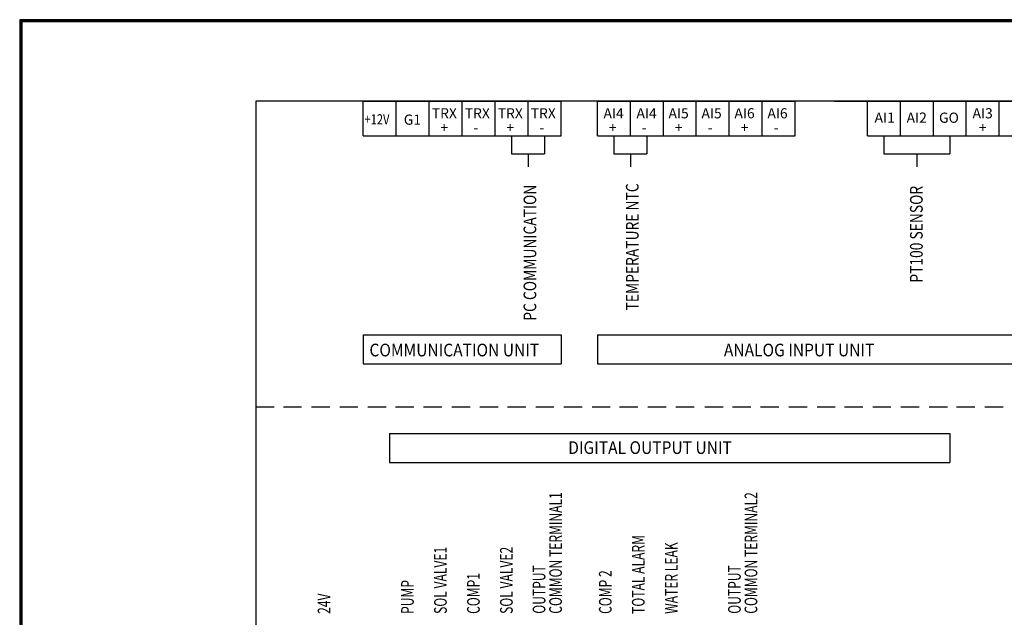
# Model space of a CAD drawing. Units: millimetres. Extents: x 16444 to 23018, y -14493 to -9984.
# Drawn here: x 16444 to 20311, y -12333 to -9984 of the extents above; entities that cross this region are included whole.
import ezdxf

# ---------------------------------------------------------------- set-up
doc = ezdxf.new("R2010")
doc.units = ezdxf.units.MM
doc.styles.add('HANGUL', font='H2GTRM.TTF', dxfattribs={"height": 50})

msp = doc.modelspace()

# ---------------------------------------------------------------- linework, layer by layer
at = {"lineweight": -3}
for p, q in [((16443.7, -9983.7), (16443.7, -14493.2)), ((23018, -9983.7), (16443.7, -9983.7)), ((16445.4, -9985.4), (16445.4, -14491.5)), ((23016.3, -9985.4), (16445.4, -9985.4)), ((16447, -9987), (16447, -14489.9)), ((23014.7, -9987), (16447, -9987)), ((16448.7, -9988.7), (16448.7, -14488.2)), ((23013, -9988.7), (16448.7, -9988.7)), ((16450.3, -9990.3), (16450.3, -14486.6)), ((23011.4, -9990.3), (16450.3, -9990.3)), ((16452, -9992), (16452, -14484.9)), ((23009.7, -9992), (16452, -9992))]:
    msp.add_line(p, q, dxfattribs=at)
at = {"color": 7, "lineweight": -3}
for p, q in [((17371.4, -10303.7), (17371.4, -12707.7)), ((22023.7, -10303.7), (17371.4, -10303.7)), ((17793, -10440.6), (17793, -10303.7)), ((17793, -10303.7), (17922.5, -10303.7)), ((17922.5, -10303.7), (18052, -10303.7)), ((17922.5, -10440.6), (17922.5, -10303.7)), ((18052, -10440.6), (18052, -10303.7)), ((18052, -10303.7), (18181.5, -10303.7)), ((18052, -10440.7), (18052, -10303.8)), ((18181.5, -10303.7), (18311, -10303.7)), ((18181.5, -10440.6), (18181.5, -10303.7)), ((18311, -10440.6), (18311, -10303.7)), ((18311, -10440.6), (18311, -10303.7)), ((18311, -10303.7), (18440.5, -10303.7)), ((18440.5, -10303.7), (18570.1, -10303.7)), ((18440.5, -10440.6), (18440.5, -10303.7)), ((18570.1, -10440.6), (18570.1, -10303.7)), ((18713.2, -10440.6), (18713.2, -10303.7)), ((18713.2, -10303.7), (18842.7, -10303.7)), ((18842.7, -10303.7), (18972.2, -10303.7)), ((18842.7, -10440.6), (18842.7, -10303.7)), ((18972.2, -10440.6), (18972.2, -10303.7)), ((18972.2, -10440.6), (18972.2, -10303.7)), ((18972.2, -10303.7), (19101.7, -10303.7)), ((19101.7, -10303.7), (19231.2, -10303.7)), ((19101.7, -10440.6), (19101.7, -10303.7)), ((19231.2, -10440.6), (19231.2, -10303.7)), ((19231.2, -10303.7), (19360.7, -10303.7)), ((19360.7, -10303.7), (19490.2, -10303.7)), ((19360.7, -10440.6), (19360.7, -10303.7)), ((19490.2, -10440.6), (19490.2, -10303.7)), ((19644.2, -10303.7), (19773.7, -10303.7)), ((19773.7, -10303.7), (19903.2, -10303.7)), ((19773.7, -10440.6), (19773.7, -10303.7)), ((19903.2, -10440.6), (19903.2, -10303.7)), ((19903.2, -10440.6), (19903.2, -10303.7)), ((19903.2, -10303.7), (20032.7, -10303.7)), ((20032.7, -10303.7), (20162.2, -10303.7)), ((20032.7, -10440.6), (20032.7, -10303.7)), ((20162.2, -10440.6), (20162.2, -10303.7)), ((20162.2, -10303.7), (20291.7, -10303.7)), ((20291.7, -10303.7), (20421.2, -10303.7)), ((20291.7, -10440.6), (20291.7, -10303.7)), ((17793, -10440.6), (17922.5, -10440.6)), ((17922.5, -10440.6), (18052, -10440.6)), ((18052, -10440.6), (18181.5, -10440.6)), ((18181.5, -10440.6), (18311, -10440.6)), ((18311, -10440.6), (18440.5, -10440.6)), ((18375.8, -10440.6), (18375.8, -10511.6)), ((18440.5, -10440.6), (18570.1, -10440.6)), ((18505.3, -10440.6), (18505.3, -10511.6)), ((18713.2, -10440.6), (18842.7, -10440.6)), ((18777.9, -10440.6), (18777.9, -10511.6)), ((18842.7, -10440.6), (18972.2, -10440.6)), ((18907.4, -10440.6), (18907.4, -10511.6)), ((18972.2, -10440.6), (19101.7, -10440.6)), ((19101.7, -10440.6), (19231.2, -10440.6)), ((19231.2, -10440.6), (19360.7, -10440.6)), ((19360.7, -10440.6), (19490.2, -10440.6)), ((19773.7, -10440.6), (19903.2, -10440.6)), ((19838.4, -10440.6), (19838.4, -10511.6)), ((19903.2, -10440.6), (20032.7, -10440.6)), ((20032.7, -10440.6), (20162.2, -10440.6)), ((20097.5, -10440.6), (20097.5, -10511.6)), ((20162.2, -10440.6), (20291.7, -10440.6)), ((20291.7, -10440.6), (20421.2, -10440.6)), ((18375.8, -10511.6), (18505.3, -10511.6)), ((18440.5, -10511.6), (18440.5, -10562.5)), ((18777.9, -10511.6), (18907.4, -10511.6)), ((18842.7, -10511.6), (18842.7, -10562.5)), ((19838.4, -10511.6), (20097.5, -10511.6)), ((19968, -10511.6), (19968, -10562.5)), ((17793, -11222.8), (17793, -11336.9)), ((17793, -11222.8), (18570.1, -11222.8)), ((18570.1, -11222.8), (18570.1, -11336.9)), ((18713.2, -11222.8), (18713.2, -11336.9)), ((18713.2, -11222.8), (20421.2, -11222.8)), ((17793, -11336.9), (18570.1, -11336.9)), ((18713.2, -11336.9), (20421.2, -11336.9)), ((17896.3, -11610.5), (17896.3, -11724.5)), ((17896.3, -11610.5), (20098, -11610.5)), ((20098, -11610.5), (20098, -11724.5)), ((17896.3, -11724.5), (20098, -11724.5))]:
    msp.add_line(p, q, dxfattribs=at)
at = {"color": 7, "lineweight": -3, "ltscale": 0.1}
for p, q in [((17371.4, -11505.7), (17443.1, -11505.7)), ((17479.5, -11505.7), (17551.2, -11505.7)), ((17590.2, -11505.7), (17661.9, -11505.7)), ((17700.9, -11505.7), (17772.6, -11505.7)), ((17811.6, -11505.7), (17883.3, -11505.7)), ((17919.8, -11505.7), (17991.4, -11505.7)), ((18030.5, -11505.7), (18102.1, -11505.7)), ((18141.2, -11505.7), (18212.8, -11505.7)), ((18251.9, -11505.7), (18323.5, -11505.7)), ((18360, -11505.7), (18431.7, -11505.7)), ((18470.7, -11505.7), (18542.4, -11505.7)), ((18581.4, -11505.7), (18653.1, -11505.7)), ((18692.1, -11505.7), (18763.8, -11505.7)), ((18800.2, -11505.7), (18871.9, -11505.7)), ((18910.9, -11505.7), (18982.6, -11505.7)), ((19021.6, -11505.7), (19093.3, -11505.7)), ((19135.6, -11505.7), (19207.3, -11505.7)), ((19243.7, -11505.7), (19315.4, -11505.7)), ((19354.4, -11505.7), (19426.1, -11505.7)), ((19465.1, -11505.7), (19536.8, -11505.7)), ((19575.8, -11505.7), (19647.5, -11505.7)), ((19683.9, -11505.7), (19755.6, -11505.7)), ((19794.6, -11505.7), (19866.3, -11505.7)), ((19905.3, -11505.7), (19977, -11505.7)), ((20016.1, -11505.7), (20087.7, -11505.7)), ((20124.2, -11505.7), (20195.8, -11505.7)), ((20234.9, -11505.7), (20306.5, -11505.7))]:
    msp.add_line(p, q, dxfattribs=at)

# ---------------------------------------------------------------- texts
at = {"color": 7, "lineweight": -3, "style": 'HANGUL'}
for s, height, width, p in [('+12V', 40, 0.8, (17798.3, -10395.4)), ('COMMUNICATION UNIT', 49.795, 0.9, (17817.7, -11307.2)), ('ANALOG INPUT UNIT', 49.795, 0.9, (19210, -11307.2)), ('DIGITAL OUTPUT UNIT', 49.795, 0.9, (18598.5, -11690.8))]:
    msp.add_text(s, height=height, dxfattribs=dict(at, width=width)).set_placement(p)
for s, p in [('G1', (17952.5, -10396.7)), ('TRX', (18062.5, -10371.6)), ('TRX', (18192, -10371.6)), ('TRX', (18321.6, -10371.6)), ('TRX', (18451.1, -10371.6)), ('AI4', (18737, -10371.6)), ('AI4', (18866.5, -10371.6)), ('AI5', (18992.4, -10371.6)), ('AI5', (19121.9, -10371.6)), ('AI6', (19251.4, -10371.6)), ('AI6', (19380.9, -10371.6)), ('AI1', (19801.8, -10388.8)), ('AI2', (19927.7, -10388.8)), ('GO', (20055, -10389)), ('AI3', (20186.7, -10371.6)), ('+', (18096.6, -10427.7)), ('+', (18355.6, -10427.7)), ('+', (18758.2, -10427.7)), ('+', (19017.3, -10427.7)), ('+', (19276.3, -10427.7)), ('+', (20211.6, -10427.7)), ('-', (18226.1, -10427.6)), ('-', (18485.1, -10427.6)), ('-', (18887.7, -10427.7)), ('-', (19146.8, -10427.7)), ('-', (19405.8, -10427.7))]:
    msp.add_text(s, height=40, dxfattribs=at).set_placement(p)
for s, height, width, p in [('TEMPERATURE NTC', 49.795, 0.8, (18875, -11126.7)), ('PC COMMUNICATION', 49.795, 0.8, (18472.9, -11167.1)), ('PT100 SENSOR', 49.795, 0.8, (19990.9, -11017.4)), ('COMMON TERMINAL1', 49.795, 0.7, (18573.8, -12319)), ('COMMON TERMINAL2', 49.795, 0.7, (19341.3, -12319)), ('TOTAL ALARM', 49.795, 0.7, (18898.5, -12319.6)), ('SOL VALVE1', 49.8, 0.7, (18121.4, -12319.6)), ('SOL VALVE2', 49.8, 0.7, (18380.4, -12319.6)), ('WATER LEAK', 49.8, 0.7, (19028, -12319.6)), ('OUTPUT', 49.8, 0.7, (18508.7, -12319)), ('OUTPUT', 49.8, 0.7, (19276.2, -12319)), ('COMP1', 49.8, 0.7, (18250.9, -12319.6)), ('COMP 2', 49.8, 0.7, (18769, -12319.6)), ('PUMP', 49.8, 0.7, (17991.9, -12319.6)), ('24V', 49.8, 0.7, (17664.2, -12319.6))]:
    msp.add_text(s, height=height, rotation=90, dxfattribs=dict(at, width=width)).set_placement(p)

doc.saveas('drawing.dxf')
